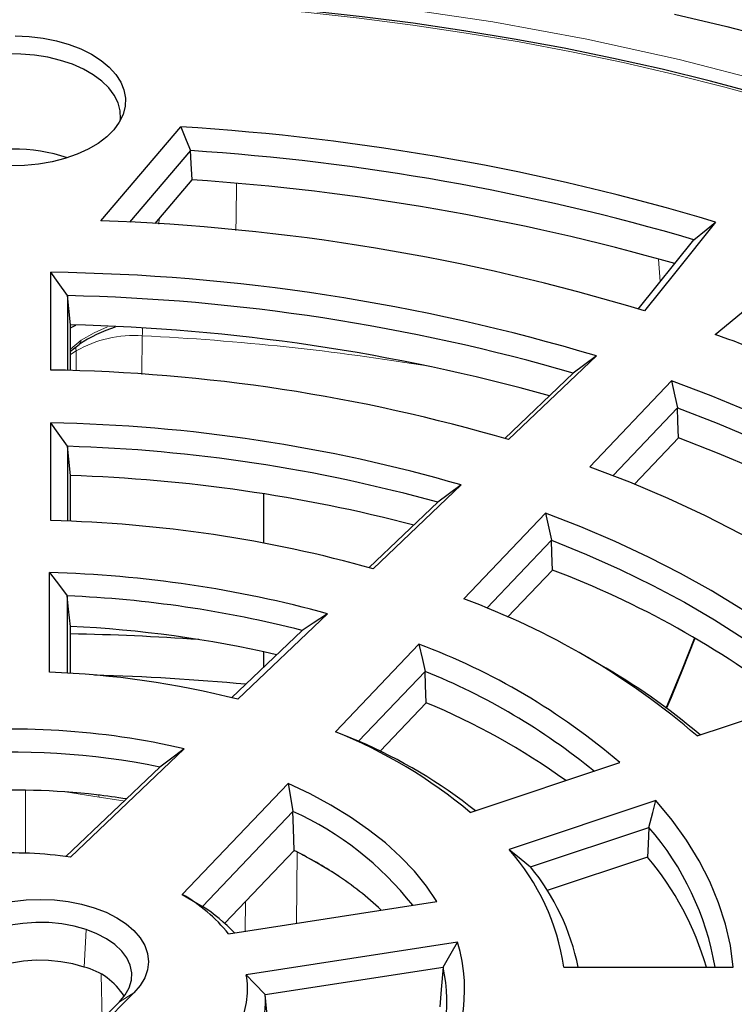
# Model space of a CAD drawing. Units: millimetres. Extents: x 0 to 420, y 0 to 297.
# Drawn here: x 315 to 335, y 220 to 248 of the extents above; entities that cross this region are included whole.
import ezdxf

# ---------------------------------------------------------------- set-up
doc = ezdxf.new("R2010")
doc.units = ezdxf.units.MM

msp = doc.modelspace()

# ---------------------------------------------------------------- linework, layer by layer
at = {"color": 7, "linetype": 'Continuous', "lineweight": 25}
for p, q in [((317.1189, 242.053), (319.4008, 244.7291)), ((319.6758, 244.0541), (317.9384, 242.0166)), ((318.6647, 241.9757), (319.7248, 243.2189)), ((332.4285, 239.537), (334.0102, 241.5101)), ((315.7002, 237.8012), (315.7002, 240.586)), ((316.1699, 239.921), (316.1699, 237.7894)), ((316.2538, 237.7869), (316.2538, 239.0873)), ((316.2538, 239.0063), (316.4116, 239.0795)), ((331.2378, 238.2021), (328.7357, 235.8171)), ((328.6239, 235.8505), (330.5769, 237.7121)), ((333.3733, 237.4904), (331.0464, 235.0469)), ((331.7089, 234.7962), (333.544, 236.7232)), ((315.7002, 233.5092), (315.7002, 236.295)), ((333.5741, 235.8713), (332.3184, 234.5528)), ((316.1699, 235.6271), (316.1699, 233.4936)), ((316.2538, 233.4903), (316.2538, 234.7928)), ((321.7538, 234.2749), (321.7538, 232.8722)), ((327.382, 234.5267), (324.8768, 232.1388)), ((324.7637, 232.1709), (326.7167, 234.0325)), ((329.7875, 233.725), (327.4578, 231.2786)), ((328.1107, 231.0179), (329.9541, 232.9535)), ((315.6574, 229.1906), (315.6574, 232.0283)), ((329.9833, 232.1007), (328.7083, 230.7619)), ((316.1662, 231.3665), (316.1662, 229.1662)), ((323.5818, 230.8565), (321.025, 228.4193)), ((316.2538, 229.161), (316.2538, 230.4938)), ((320.8441, 228.4653), (322.853, 230.3802)), ((333.697, 229.2744), (334.0418, 230.1446)), ((326.1818, 229.99), (323.804, 227.4931)), ((321.7538, 229.7714), (321.7538, 229.3325)), ((331.3229, 229.4145), (330.9907, 229.6063)), ((324.4634, 227.2272), (326.3546, 229.2131)), ((334.1019, 227.3759), (338.2812, 228.7689)), ((326.3835, 228.3207), (325.0725, 226.944)), ((319.4946, 227.0084), (316.2568, 223.922)), ((316.1288, 223.9399), (318.8024, 226.4884)), ((327.6448, 225.1952), (331.9017, 226.6141)), ((322.4525, 226.0225), (319.4413, 222.8606)), ((332.9305, 225.5333), (328.7473, 224.139)), ((320.0159, 222.5176), (322.5939, 225.2247)), ((329.3565, 223.6455), (332.7311, 224.7703)), ((320.6492, 222.0359), (322.6249, 224.1105)), ((332.6943, 223.9191), (329.8371, 222.9668)), ((320.7565, 221.7402), (326.6946, 222.6588)), ((327.2793, 221.5027), (321.2609, 220.5717)), ((321.8009, 220.0026), (326.867, 220.7862)), ((330.3053, 220.7824), (335.1356, 220.7824)), ((316.4913, 218.4793), (318.0628, 220.0506)), ((317.656, 219.8026), (316.0846, 218.2314))]:
    msp.add_line(p, q, dxfattribs=at)
at = {"color": 8, "linetype": 'Continuous', "lineweight": 18}
for p, q in [((318.7767, 241.9588), (318.7799, 242.1108)), ((333.0562, 240.32), (333.0084, 240.9558)), ((318.3033, 238.7779), (318.286, 237.6701)), ((316.2538, 238.3939), (316.5573, 238.6481)), ((316.4204, 238.3437), (316.2538, 238.2482)), ((316.4222, 237.778), (316.4204, 238.3437)), ((333.6786, 229.2889), (334.022, 230.1557)), ((333.2121, 228.1686), (333.6786, 229.2889)), ((314.9805, 225.8285), (314.9805, 224.0341)), ((317.0708, 225.6305), (316.1157, 225.7782)), ((322.6973, 222.0405), (322.7167, 224.0643)), ((322.8923, 223.969), (322.8136, 224.0144)), ((321.2444, 222.661), (321.2364, 221.8145)), ((316.6467, 220.7893), (316.7011, 221.86)), ((317.1308, 220.579), (317.1586, 219.3053)), ((317.656, 219.8026), (318.0628, 220.0506))]:
    msp.add_line(p, q, dxfattribs=at)
at = {"color": 8, "linetype": 'Continuous', "lineweight": 18, "flags": 128}
for points in [[(314.6109, 248.8295), (317.3455, 248.786), (320.0823, 248.655), (322.8306, 248.4342), (325.568, 248.1232), (328.2825, 247.722), (330.9644, 247.2309), (333.5965, 246.6523), (336.1675, 245.9886), (338.6668, 245.2425), (341.0791, 244.4196), (343.3972, 243.5235), (345.6128, 242.5591), (347.7103, 241.5358), (349.6992, 240.4514)], [(339.0808, 244.6208), (337.7098, 245.0609), (336.315, 245.4755), (334.898, 245.8641), (333.4601, 246.2263), (332.0028, 246.5617), (330.5277, 246.8699), (329.0362, 247.1507), (327.5299, 247.4037), (326.0103, 247.6287), (324.479, 247.8256), (322.9375, 247.9939), (321.3875, 248.1337), (319.8305, 248.2447), (318.2682, 248.3268), (316.7021, 248.38), (315.1339, 248.4042), (313.5651, 248.3994)], [(320.9885, 243.1045), (320.9747, 242.1494), (320.969, 241.7771)], [(316.5573, 238.6481), (316.9275, 238.863), (317.3082, 239.0354)], [(316.4041, 238.4542), (316.4129, 238.4146), (316.4204, 238.3437)], [(333.697, 229.2744), (333.697, 229.2745), (333.6927, 229.2798), (333.6786, 229.2889)], [(317.0708, 225.6305), (317.069, 225.6708), (317.067, 225.6883)], [(317.7871, 225.5206), (317.7576, 225.5252), (317.0708, 225.6305)], [(323.9031, 223.3857), (323.3951, 223.6797), (322.8923, 223.969)]]:
    msp.add_lwpolyline(points, dxfattribs=at)
at = {"color": 7, "linetype": 'Continuous', "lineweight": 25, "flags": 128}
for points in [[(339.1711, 244.6585), (338.4878, 244.8821), (337.1733, 245.2892), (335.8382, 245.6731), (334.4836, 246.0334), (333.1109, 246.3697), (331.7213, 246.6818), (330.316, 246.9694), (328.8964, 247.2322), (327.4637, 247.47), (326.0193, 247.6826), (324.5645, 247.8698), (323.1005, 248.0314), (321.6288, 248.1673), (320.1507, 248.2773), (318.6676, 248.3614), (317.1807, 248.4194), (315.6915, 248.4514), (314.2013, 248.4573)], [(333.4603, 247.9397), (334.9481, 247.5878), (336.4162, 247.2094)], [(314.6783, 247.3269), (315.0805, 247.3074), (315.4753, 247.259), (315.8565, 247.1823), (316.2181, 247.0787), (316.5543, 246.9498), (316.8599, 246.7975), (317.13, 246.6243), (317.3603, 246.433), (317.5473, 246.2265), (317.688, 246.0081), (317.7802, 245.7812), (317.8224, 245.5494), (317.814, 245.3165), (317.755, 245.0859), (317.6464, 244.8615), (317.49, 244.6467), (317.2882, 244.4449), (317.0441, 244.2593), (316.7617, 244.0928), (316.4454, 243.948), (316.1001, 243.8273), (315.7314, 243.7325), (315.3449, 243.6652), (314.9469, 243.6263), (314.5436, 243.6166)], [(317.6746, 244.9104), (317.6796, 244.9606), (317.6712, 245.1878), (317.6125, 245.4125), (317.5046, 245.6309), (317.3491, 245.8397), (317.1487, 246.0352), (316.9066, 246.2144), (316.6268, 246.3742), (316.3139, 246.512), (315.9731, 246.6256), (315.6099, 246.7131), (315.2303, 246.7731), (314.8405, 246.8045), (314.4469, 246.807)], [(319.4008, 244.7291), (319.555, 244.3511), (319.6758, 244.0541)], [(319.7248, 243.2189), (319.6974, 243.6866), (319.6758, 244.0541)], [(334.6322, 242.0171), (333.4939, 240.6007), (332.6018, 239.4878)], [(334.0155, 241.5135), (334.3601, 241.7951), (334.6322, 242.0171)], [(334.0102, 241.5101), (334.0132, 241.512), (334.0155, 241.5135)], [(334.6201, 238.8152), (336.177, 240.0912), (337.3992, 241.0949)], [(316.1699, 239.921), (315.9072, 240.2935), (315.7002, 240.586)], [(316.2538, 239.0873), (316.2068, 239.5542), (316.1699, 239.921)], [(316.2538, 238.3333), (316.2615, 238.3425), (316.5001, 238.5331)], [(331.2378, 238.2021), (330.8677, 237.9278), (330.5769, 237.7121)], [(344.7183, 230.9144), (343.9851, 231.5698), (343.2092, 232.2085), (342.3915, 232.8297), (341.5334, 233.4324), (340.6361, 234.0158), (339.7009, 234.579), (338.7291, 235.1211), (337.7222, 235.6415), (336.6816, 236.1393), (335.6089, 236.6139), (334.5056, 237.0644), (333.3733, 237.4904)], [(333.3733, 237.4904), (333.4694, 237.0607), (333.544, 236.7232)], [(333.544, 236.7232), (334.677, 236.2832), (335.7794, 235.818), (336.8494, 235.3282), (337.8855, 234.8147), (338.886, 234.2782), (339.8494, 233.7196), (340.7743, 233.1396), (341.6593, 232.5392), (342.5029, 231.9194), (343.3039, 231.2809), (344.0041, 230.6763)], [(333.5741, 235.8713), (333.5572, 236.3484), (333.544, 236.7232)], [(316.1699, 235.6271), (315.9073, 236.0013), (315.7002, 236.295)], [(343.2782, 230.4344), (343.1942, 230.5042), (342.4025, 231.1327), (341.5695, 231.7431), (340.6962, 232.3345), (339.784, 232.906), (338.8343, 233.4567), (337.8485, 233.9858), (336.828, 234.4926), (335.7744, 234.9763), (334.6892, 235.4361), (333.5741, 235.8713)], [(316.2538, 234.7928), (316.2068, 235.2601), (316.1699, 235.6271)], [(331.0464, 235.0469), (332.1762, 234.6107), (333.2713, 234.146), (334.3296, 233.6537), (335.3489, 233.1347), (336.3273, 232.5901), (337.2628, 232.021), (338.1536, 231.4284), (338.998, 230.8135), (339.7941, 230.1776), (340.5406, 229.522)], [(327.382, 234.5267), (327.0095, 234.2501), (326.7167, 234.0325)], [(338.2812, 228.7689), (337.6098, 229.355), (336.8949, 229.9236), (336.1378, 230.4738), (335.34, 231.0045), (334.503, 231.5146), (333.6284, 232.0032), (332.7178, 232.4694), (331.7729, 232.9124), (330.7955, 233.3311), (329.7875, 233.725)], [(329.7875, 233.725), (329.8815, 233.2929), (329.9541, 232.9535)], [(329.9541, 232.9535), (330.9509, 232.5481), (331.9156, 232.1176), (332.8463, 231.6628), (333.7413, 231.1847), (334.5986, 230.6841), (335.4167, 230.1621), (336.1939, 229.6197), (336.9287, 229.058), (337.5615, 228.529)], [(329.9833, 232.1007), (329.9669, 232.5783), (329.9541, 232.9535)], [(315.6574, 232.0283), (315.943, 231.6578), (316.1662, 231.3665)], [(316.2538, 230.4938), (316.2047, 230.9825), (316.1662, 231.3665)], [(323.5818, 230.8565), (323.1736, 230.5901), (322.853, 230.3802)], [(326.1818, 229.99), (326.2797, 229.5548), (326.3546, 229.2131)], [(333.2296, 228.1549), (333.3728, 228.4834), (333.697, 229.2744)], [(326.3835, 228.3207), (326.3673, 228.8205), (326.3546, 229.2131)], [(324.4634, 227.2272), (324.0941, 227.3772), (323.804, 227.4931)], [(319.4946, 227.0084), (319.107, 226.7175), (318.8024, 226.4884)], [(326.6946, 222.6588), (326.3963, 223.0945), (326.0508, 223.5185), (325.6597, 223.929), (325.2244, 224.3245), (324.7467, 224.7032), (324.2286, 225.0638), (323.6719, 225.4048), (323.0791, 225.7248), (322.4525, 226.0225)], [(322.4525, 226.0225), (322.5335, 225.5755), (322.5939, 225.2247)], [(332.7311, 224.7703), (332.8439, 225.1971), (332.9305, 225.5333)], [(335.1356, 220.7824), (335.0508, 221.3997), (334.9104, 222.0136), (334.7146, 222.6224), (334.4642, 223.2245), (334.1596, 223.8183), (333.8018, 224.402), (333.3917, 224.9742), (332.9305, 225.5333)], [(322.6249, 224.1105), (322.6076, 224.7345), (322.5939, 225.2247)], [(332.7311, 224.7703), (332.7106, 224.2936), (332.6943, 223.9191)], [(328.7473, 224.139), (329.0891, 223.8636), (329.3565, 223.6455)], [(319.4413, 222.8606), (319.7634, 222.6701), (320.0159, 222.5176)], [(314.5999, 222.6558), (314.9948, 222.7012), (315.3967, 222.7164), (315.7985, 222.7012), (316.1934, 222.6558), (316.5748, 222.5811), (316.9359, 222.4783), (317.2708, 222.3491), (317.5735, 222.1959), (317.839, 222.0211), (318.0628, 221.8278), (318.2409, 221.6193), (318.3703, 221.3992), (318.4489, 221.1711), (318.4752, 220.9392), (318.4489, 220.7072), (318.3703, 220.4792), (318.2409, 220.2591), (318.0628, 220.0506)], [(316.7011, 221.86), (316.3663, 221.9539), (316.0117, 222.0193), (315.6446, 222.0549), (315.2725, 222.0601), (314.9029, 222.0345), (314.5434, 221.9789), (314.2012, 221.8943), (313.8834, 221.7825), (313.5963, 221.6457), (313.3459, 221.4867), (313.1373, 221.3087)], [(317.656, 219.8026), (317.8187, 219.9959), (317.932, 220.2006), (317.9937, 220.4125), (318.0026, 220.6273), (317.9584, 220.8407), (317.8621, 221.0483), (317.7155, 221.2458), (317.5218, 221.4293), (317.2848, 221.595), (317.0094, 221.7395), (316.7011, 221.86)], [(326.867, 220.7862), (327.0999, 221.1862), (327.2793, 221.5027)], [(316.6467, 220.7893), (316.3258, 220.8792), (315.9861, 220.9419), (315.6343, 220.9761), (315.2777, 220.981), (314.9235, 220.9565), (314.579, 220.9032), (314.2511, 220.8222), (313.9465, 220.715), (313.6715, 220.5839), (313.4315, 220.4315), (313.2316, 220.261)], [(321.8009, 220.0026), (321.5004, 220.323), (321.2609, 220.5717)], [(326.867, 220.7862), (326.8141, 220.1516), (326.7723, 219.6529)], [(321.9171, 218.9024), (321.8531, 219.5094), (321.8009, 220.0026)]]:
    msp.add_lwpolyline(points, dxfattribs=at)
at = {"color": 7, "linetype": 'Continuous', "lineweight": 25}
for centre, radius, start, end in [((315.2833, 177.4757), 67.3793, 73.311783, 86.49649), ((314.6109, 239.0819), 5.0164, 71.8774, 108.1226), ((315.272, 177.4586), 66.7409, 73.689641, 86.216655), ((315.2479, 176.5651), 66.804, 74.171036, 86.157393), ((315.0418, 181.5071), 60.5816, 73.150558, 88.035163), ((314.9434, 183.8266), 56.7644, 73.3184, 89.23602), ((314.9197, 183.6782), 56.2567, 73.84012, 88.72655), ((314.9573, 183.1351), 55.9672, 74.51148, 88.67263), ((318.9193, 234.7925), 4.4547, 108.18939, 122.89208), ((320.1344, 197.9345), 43.3712, 62.37334, 70.48867), ((314.8984, 188.7201), 49.0876, 73.62703, 89.06402), ((314.8713, 191.349), 44.9537, 73.84115, 88.94343), ((314.8632, 191.3094), 44.337, 74.49336, 88.31118), ((314.8609, 190.5099), 44.3049, 75.39198, 88.19843), ((314.8186, 196.1948), 37.3248, 74.36671, 88.64644), ((314.7918, 198.7913), 33.2482, 74.6701, 88.50815), ((320.67, 207.4132), 26.3858, 52.26731, 69.33118), ((314.7931, 198.8957), 32.4998, 75.6409, 87.57856), ((320.0963, 211.1388), 21.443, 49.22009, 69.92151), ((314.7736, 197.9572), 32.5703, 76.95449, 87.39529), ((314.6229, 153.064), 77.2372, 86.074434, 88.790098), ((319.5299, 212.1857), 19.0063, 49.38798, 69.51385), ((321.6661, 212.5637), 19.4217, 49.83729, 60.18401), ((314.7415, 203.7536), 25.4535, 75.70819, 87.93792), ((314.6389, 155.7035), 73.4428, 84.838472, 88.203079), ((319.4412, 212.0076), 18.5425, 50.73264, 68.10923), ((318.9797, 210.3675), 19.4199, 54.11417, 67.58898), ((314.6076, 205.9455), 21.6224, 76.93732, 96.05343), ((318.4498, 214.1849), 14.3449, 50.13402, 68.08414), ((318.5831, 213.5972), 14.8444, 51.63555, 66.66376), ((314.6098, 205.9547), 20.9574, 78.45995, 94.63611), ((314.6099, 204.7263), 21.1055, 83.50604, 93.28229), ((314.7105, 205.7115), 20.1153, 81.02173, 83.47338), ((318.8434, 216.9297), 9.1035, 38.13971, 65.67047), ((326.5281, 219.3946), 8.2082, 9.73363, 40.9126), ((314.6106, 212.5075), 11.5326, 81.79334, 93.44037), ((316.9218, 212.6717), 12.7816, 63.17179, 63.50062), ((317.4949, 213.7581), 11.5535, 56.72942, 63.27596), ((323.957, 219.8757), 6.4128, 8.12833, 41.66859), ((326.1437, 218.4099), 8.5594, 16.09231, 40.06454), ((324.2383, 219.4573), 6.6134, 11.55806, 39.29305), ((318.9568, 215.9325), 8.9336, 46.50291, 56.91842), ((317.1273, 218.8122), 4.6631, 38.89688, 60.24776), ((317.2567, 218.2374), 5.0925, 43.87173, 57.19241), ((322.8537, 220.1436), 4.6296, 322.07615, 17.07153), ((316.1807, 218.9484), 1.8989, 32.05909, 75.79669), ((318.9948, 220.1526), 2.3045, 335.35707, 10.47789), ((322.5884, 219.8029), 4.3901, 326.53519, 12.94295), ((319.3481, 219.8065), 2.4606, 340.48372, 4.56937)]:
    msp.add_arc(centre, radius, start, end, dxfattribs=at)
at = {"color": 8, "linetype": 'Continuous', "lineweight": 18}
for centre, radius, start, end in [((318.0666, 235.5044), 3.2821, 85.86475, 120.10494), ((323.5795, 238.7376), 5.2764, 177.19263, 179.5629), ((314.7797, 166.8524), 72.0118, 80.650933, 87.195391), ((316.416, 238.6465), 0.1413, 306.70474, 0.65389)]:
    msp.add_arc(centre, radius, start, end, dxfattribs=at)

doc.saveas('drawing.dxf')
